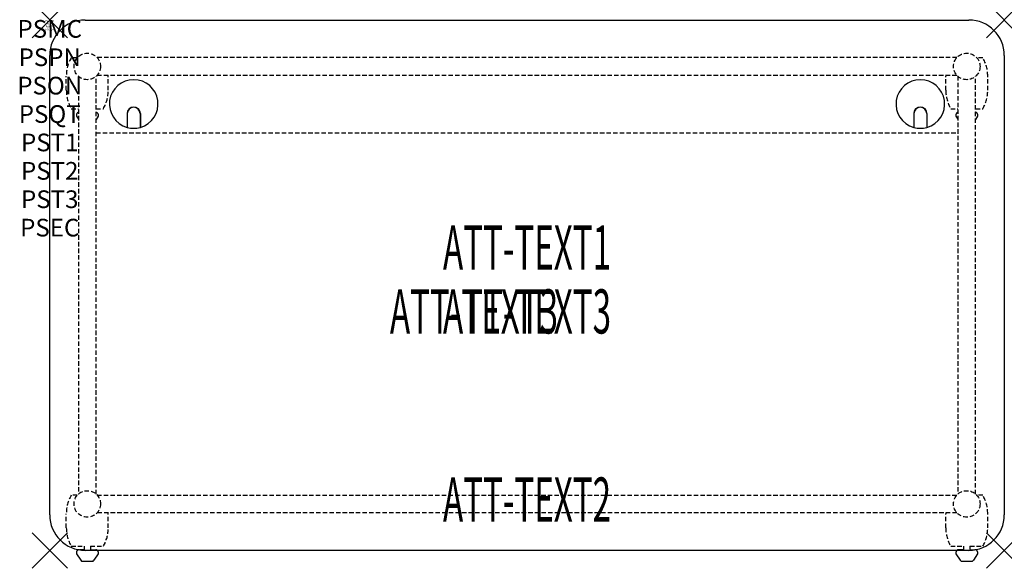
# Model space of a CAD drawing. Units: inches. Extents: x -1.7 to 54, y -30.6 to 0.
import ezdxf
from ezdxf.enums import TextEntityAlignment as Align

# ---------------------------------------------------------------- set-up
doc = ezdxf.new("R2010")
doc.units = ezdxf.units.IN
doc.header["$MEASUREMENT"] = 0
doc.header["$PDMODE"] = 3
doc.header["$PDSIZE"] = 1
doc.linetypes.add('HIDDEN', pattern=[0.375, 0.25, -0.125])
for name, color, linetype in [('A-FURN-P-ATT', 7, 'Continuous'), ('A-FURN-P-TABLE', 2, 'Continuous'), ('A-FURN-P-TABLE-ATTTEXT1', 2, 'Continuous'), ('A-FURN-P-TABLE-ATTTEXT2', 2, 'Continuous'), ('A-FURN-P-TABLE-ATTTEXT3', 2, 'Continuous'), ('A-FURN-P-TABLE-SUPPORT', 202, 'HIDDEN')]:
    doc.layers.add(name, color=color, linetype=linetype)
doc.styles.get("Standard").update_dxf_attribs({"font": 'arial.ttf'})

msp = doc.modelspace()

# ---------------------------------------------------------------- linework, layer by layer
at = {"layer": 'A-FURN-P-TABLE'}
for p, q in [((2, 0), (52, 0)), ((0, -28), (0, -2)), ((54, -2), (54, -28)), ((4.375, -5.297), (4.375, -6.073)), ((4.385, -5.297), (4.385, -6.076)), ((5.115, -5.297), (5.115, -6.076)), ((5.125, -5.297), (5.125, -6.073)), ((48.875, -5.297), (48.875, -6.073)), ((48.885, -5.297), (48.885, -6.076)), ((49.615, -5.297), (49.615, -6.076)), ((49.625, -5.297), (49.625, -6.073)), ((1.517, -30.076), (1.517, -30.197)), ((52, -30), (2, -30)), ((2.738, -30.076), (2.739, -30.197)), ((51.267, -30.076), (51.267, -30.197)), ((51.698, -29.966), (51.415, -29.966)), ((52.488, -30.076), (52.489, -30.197)), ((1.517, -30.197), (1.756, -30.56)), ((1.867, -30.62), (2.388, -30.62)), ((2.739, -30.197), (2.5, -30.56)), ((51.267, -30.197), (51.506, -30.56)), ((51.617, -30.62), (52.138, -30.62)), ((52.489, -30.197), (52.25, -30.56))]:
    msp.add_line(p, q, dxfattribs=at)
for centre, radius, start, end in [((2, -2), 2, 90, 180), ((52, -2), 2, 0, 90), ((4.75, -4.75), 1.375, 285.8266, 254.1734), ((49.25, -4.75), 1.375, 285.8266, 254.1734), ((4.75, -5.297), 0.375, 0, 180), ((4.75, -5.297), 0.365, 0, 180), ((49.25, -5.297), 0.375, 0, 180), ((49.25, -5.297), 0.365, 0, 180), ((4.75, -4.75), 1.375, 254.606, 285.394), ((49.25, -4.75), 1.375, 254.606, 285.394), ((2, -28), 2, 180, 270), ((52, -28), 2, 270, 0), ((1.665, -30.12), 0.154, 98.304, 163.2552), ((2.591, -30.12), 0.154, 16.7448, 51.3314), ((51.415, -30.12), 0.154, 128.6686, 163.2552), ((51.415, -30.12), 0.154, 90.0371, 128.6686), ((52.341, -30.12), 0.154, 16.7448, 82.8949), ((1.867, -30.486), 0.133, 213.3568, 270), ((2.388, -30.486), 0.133, 270, 326.6432), ((51.617, -30.486), 0.133, 213.3568, 270), ((52.138, -30.486), 0.133, 270, 326.6432)]:
    msp.add_arc(centre, radius, start, end, dxfattribs=at)
for p in [(0, 0), (54, 0), (0, -30), (54, -30)]:
    msp.add_point(p, dxfattribs=at)
at = {"layer": 'A-FURN-P-TABLE-SUPPORT'}
for p, q in [((1.559, -2.132), (1.217, -2.132)), ((51.32, -2.125), (2.68, -2.125)), ((52.783, -2.132), (52.441, -2.132)), ((0.938, -3.975), (0.938, -3.175)), ((1.625, -3.18), (1.625, -26.82)), ((2.625, -26.82), (2.625, -3.18)), ((2.68, -3.125), (51.32, -3.125)), ((3.312, -3.975), (3.312, -3.175)), ((50.688, -3.975), (50.688, -3.175)), ((51.375, -3.18), (51.375, -26.82)), ((52.375, -26.82), (52.375, -3.18)), ((53.062, -3.975), (53.062, -3.175)), ((1.217, -5.017), (1.625, -5.017)), ((1.517, -5.326), (1.517, -5.447)), ((1.517, -5.447), (1.625, -5.611)), ((2.625, -5.017), (3.038, -5.017)), ((2.739, -5.447), (2.625, -5.619)), ((2.738, -5.326), (2.739, -5.447)), ((50.967, -5.017), (51.375, -5.017)), ((51.267, -5.326), (51.267, -5.447)), ((51.267, -5.447), (51.375, -5.611)), ((52.375, -5.017), (52.788, -5.017)), ((52.489, -5.447), (52.375, -5.619)), ((52.488, -5.326), (52.489, -5.447)), ((2.625, -6.375), (51.375, -6.375)), ((1.559, -26.882), (1.217, -26.882)), ((2.68, -26.875), (51.32, -26.875)), ((52.783, -26.882), (52.441, -26.882)), ((0.938, -28.725), (0.938, -27.925)), ((51.32, -27.875), (2.68, -27.875)), ((3.312, -28.725), (3.312, -27.925)), ((50.688, -28.725), (50.688, -27.925)), ((53.062, -28.725), (53.062, -27.925)), ((1.217, -29.767), (1.948, -29.767)), ((1.948, -29.966), (1.665, -29.966)), ((1.948, -29.767), (1.948, -29.966)), ((2.308, -29.767), (3.038, -29.767)), ((2.308, -29.767), (2.308, -29.966)), ((2.308, -29.966), (2.591, -29.966)), ((50.967, -29.767), (51.698, -29.767)), ((51.698, -29.767), (51.698, -29.966)), ((52.058, -29.767), (52.783, -29.767)), ((52.058, -29.767), (52.058, -29.966)), ((52.058, -29.966), (52.341, -29.966))]:
    msp.add_line(p, q, dxfattribs=at)
for centre in [(2.125, -2.625), (51.875, -2.625), (2.125, -27.375), (51.875, -27.375)]:
    msp.add_circle(centre, 0.75, dxfattribs=at)
for centre, radius, start, end in [((3.02, -3.175), 2.082, 149.956, 180), ((50.98, -3.175), 2.082, 0, 30.044), ((1.23, -3.175), 2.082, 0, 1.376), ((52.77, -3.175), 2.082, 178.624, 180), ((3.02, -3.975), 2.082, 180, 210.044), ((1.23, -3.975), 2.082, 329.956, 0), ((52.77, -3.975), 2.082, 180, 210.044), ((50.98, -3.975), 2.082, 329.956, 0), ((1.665, -5.37), 0.154, 104.9791, 163.2552), ((2.591, -5.37), 0.154, 16.7448, 77.1535), ((51.415, -5.37), 0.154, 104.9791, 163.2552), ((52.341, -5.37), 0.154, 16.7448, 77.1535), ((3.02, -27.925), 2.082, 149.956, 180), ((50.98, -27.925), 2.082, 0, 30.044), ((1.23, -27.925), 2.082, 0, 1.376), ((1.23, -27.925), 2.082, 0, 1.376), ((52.77, -27.925), 2.082, 178.624, 180), ((52.77, -27.925), 2.082, 178.624, 180), ((3.02, -28.725), 2.082, 180, 210.044), ((1.23, -28.725), 2.082, 329.956, 0), ((52.77, -28.725), 2.082, 180, 210.044), ((50.98, -28.725), 2.082, 329.956, 0), ((1.665, -30.12), 0.154, 90.0371, 98.304), ((2.591, -30.12), 0.154, 51.3314, 89.9629), ((52.341, -30.12), 0.154, 82.8949, 89.9629)]:
    msp.add_arc(centre, radius, start, end, dxfattribs=at)

# ---------------------------------------------------------------- texts
at = {"layer": 'A-FURN-P-ATT', "flags": 1}
for tag, text, height, p in [('PSMC', 'FFA', 1, (0, 0)), ('FWDMC', 'FFA', 0.1, (0, 0)), ('FWDPN', 'INPG5382', 0.1, (0, -0.161)), ('FWDQT', '1', 0.1, (0, -0.482)), ('FWDSX', 'HPL TOP', 0.1, (0, -0.321)), ('PSPN', 'INPG5382', 1, (0, -1.606)), ('PSON', '.', 1, (0, -3.213)), ('PSQT', '1', 1, (0, -4.819)), ('PST1', '.', 1, (0, -6.426)), ('PST2', '.', 1, (0, -8.032)), ('PST3', '.', 1, (0, -9.638)), ('PSEC', '.', 1, (0, -11.245))]:
    msp.add_attdef(tag, text=text, height=height, dxfattribs=at).set_placement(p, align=Align.TOP_CENTER)
at = {"layer": 'A-FURN-P-TABLE-ATTTEXT1', "width": 0.55}
msp.add_attdef('ATT-TEXT1', text='IN.PG5382', height=2.5, dxfattribs=at).set_placement((27, -13.192), align=Align.MIDDLE)
at = {"layer": 'A-FURN-P-TABLE-ATTTEXT2', "width": 0.55}
msp.add_attdef('ATT-TEXT2', text='30x54', height=2.5, dxfattribs=at).set_placement((27, -28.375), align=Align.CENTER)
at = {"layer": 'A-FURN-P-TABLE-ATTTEXT3', "width": 0.55}
for p in [(24, -16.808), (27, -16.808)]:
    msp.add_attdef('ATT-TEXT3', text='HPL', height=2.5, dxfattribs=at).set_placement(p, align=Align.MIDDLE)

doc.saveas('drawing.dxf')
